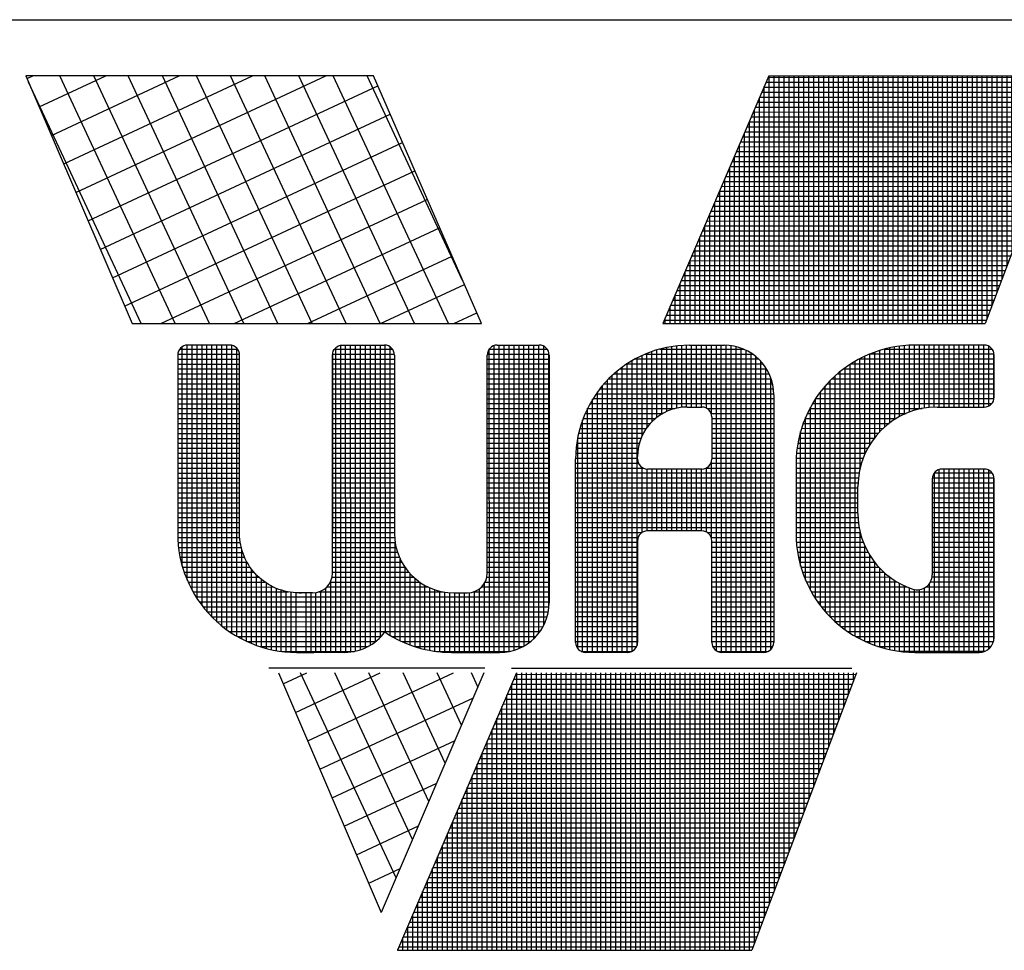
# Model space of a CAD drawing. Extents: x 0.6 to 9.6, y -2.7 to 9.
# Drawn here: x 5 to 5.7, y -2 to -1.4 of the extents above; entities that cross this region are included whole.
import ezdxf

# ---------------------------------------------------------------- set-up
doc = ezdxf.new("R2010")
doc.units = 0
doc.header["$LTSCALE"] = 0.5
doc.header["$MEASUREMENT"] = 0
doc.layers.get('0').update_dxf_attribs({"linetype": 'CONTINUOUS'})

# ---------------------------------------------------------------- blocks, each defined once
blk = doc.blocks.new('*X8')
at = {"color": 0}
for p, q in [((3.2305, 6.6785), (3.2419, 6.6838)), ((3.2551, 6.621), (3.3898, 6.6838)), ((3.2797, 6.5635), (3.5377, 6.6838)), ((3.5298, 6.1838), (3.2967, 6.6838)), ((3.3044, 6.5061), (3.6855, 6.6838)), ((3.329, 6.4486), (3.8334, 6.6838)), ((3.5988, 6.1838), (3.3656, 6.6838)), ((3.6678, 6.1838), (3.4346, 6.6838)), ((3.7367, 6.1838), (3.5036, 6.6838)), ((3.8057, 6.1838), (3.5725, 6.6838)), ((3.8746, 6.1838), (3.6415, 6.6838)), ((3.9436, 6.1838), (3.7104, 6.6838)), ((4.0126, 6.1838), (3.7794, 6.6838)), ((4.0815, 6.1838), (3.8484, 6.6838)), ((4.1098, 6.2711), (3.9173, 6.6838)), ((3.4609, 6.1838), (3.2337, 6.671)), ((3.3536, 6.3911), (3.9383, 6.6637)), ((3.3783, 6.3336), (3.9633, 6.6065)), ((3.4029, 6.2762), (3.9884, 6.5492)), ((3.4275, 6.2187), (4.0134, 6.4919)), ((3.5006, 6.1838), (4.0384, 6.4346)), ((3.6485, 6.1838), (4.0634, 6.3773)), ((3.7964, 6.1838), (4.0884, 6.32)), ((3.9443, 6.1838), (4.1134, 6.2627)), ((4.0922, 6.1838), (4.1385, 6.2054))]:
    blk.add_line(p, q, dxfattribs=at)
blk = doc.blocks.new('*X9')
at = {"color": 0}
for p, q in [((3.7478, 5.4715), (3.7956, 5.4938)), ((3.7724, 5.414), (3.9434, 5.4938)), ((3.9756, 5.08), (3.7826, 5.4938)), ((3.797, 5.3566), (4.0913, 5.4938)), ((4.0086, 5.1571), (3.8516, 5.4938)), ((4.0416, 5.2341), (3.9205, 5.4938)), ((4.0747, 5.3112), (3.9895, 5.4938)), ((4.1077, 5.3882), (4.0585, 5.4938)), ((4.1407, 5.4653), (4.1274, 5.4938)), ((3.8216, 5.2991), (4.1314, 5.4435)), ((3.8463, 5.2416), (4.0944, 5.3573)), ((3.8709, 5.1841), (4.0575, 5.2711)), ((3.8955, 5.1267), (4.0206, 5.185)), ((3.9202, 5.0692), (3.9836, 5.0988)), ((3.9448, 5.0117), (3.9467, 5.0126))]:
    blk.add_line(p, q, dxfattribs=at)
blk = doc.blocks.new('*X12')
at = {"color": 0}
for p, q in [((3.549, 5.7029), (3.5489, 6.1456)), ((3.559, 5.6747), (3.5589, 6.1488)), ((3.569, 5.654), (3.5689, 6.1488)), ((3.579, 5.6373), (3.5789, 6.1488)), ((3.589, 5.6232), (3.5889, 6.1488)), ((3.599, 5.6109), (3.5989, 6.1488)), ((3.609, 5.6001), (3.6089, 6.1488)), ((3.619, 5.5906), (3.6189, 6.1488)), ((3.629, 5.5821), (3.6289, 6.1488)), ((3.639, 5.5744), (3.6389, 6.1488)), ((3.649, 5.5675), (3.6489, 6.1484)), ((3.659, 5.5614), (3.6589, 6.1429)), ((3.859, 5.5288), (3.8589, 6.1437)), ((3.869, 5.5288), (3.8689, 6.1485)), ((3.879, 5.5288), (3.8789, 6.1488)), ((3.889, 5.5295), (3.8889, 6.1488)), ((3.899, 5.5312), (3.8989, 6.1488)), ((3.909, 5.534), (3.9089, 6.1488)), ((3.919, 5.5379), (3.9189, 6.1488)), ((3.929, 5.5432), (3.9289, 6.1488)), ((3.939, 5.5501), (3.9389, 6.1488)), ((3.949, 5.5591), (3.9489, 6.1488)), ((3.959, 5.5692), (3.9589, 6.1487)), ((3.969, 5.5629), (3.9689, 6.1451)), ((4.179, 5.5288), (4.1789, 6.1479)), ((4.189, 5.5288), (4.1889, 6.1488)), ((4.199, 5.5292), (4.1989, 6.1488)), ((4.209, 5.5307), (4.2089, 6.1488)), ((4.219, 5.5332), (4.2189, 6.1488)), ((4.229, 5.5368), (4.2289, 6.1488)), ((4.239, 5.5418), (4.2389, 6.1488)), ((4.249, 5.5482), (4.2489, 6.1488)), ((4.259, 5.5567), (4.2589, 6.1488)), ((4.269, 5.5678), (4.2689, 6.1488)), ((4.279, 5.5837), (4.2789, 6.1466)), ((3.5399, 6.1306), (3.6647, 6.1306)), ((3.5436, 6.1406), (3.6609, 6.1406)), ((3.8524, 6.1307), (3.9772, 6.1307)), ((3.8562, 6.1407), (3.9734, 6.1407)), ((4.1649, 6.1307), (4.2897, 6.1307)), ((4.1687, 6.1407), (4.2858, 6.1407)), ((4.169, 5.5288), (4.1689, 6.141)), ((4.289, 5.6165), (4.2889, 6.1346)), ((3.5398, 6.1206), (3.6648, 6.1206)), ((3.5398, 6.1106), (3.6648, 6.1106)), ((3.8523, 6.1207), (3.9773, 6.1207)), ((3.8523, 6.1107), (3.9773, 6.1107)), ((4.1648, 6.1207), (4.2898, 6.1207)), ((4.1648, 6.1107), (4.2898, 6.1107)), ((3.5398, 6.1006), (3.6648, 6.1006)), ((3.5398, 6.0906), (3.6648, 6.0906)), ((3.8523, 6.1007), (3.9773, 6.1007)), ((3.8523, 6.0907), (3.9773, 6.0907)), ((4.1648, 6.1007), (4.2898, 6.1007)), ((4.1648, 6.0907), (4.2898, 6.0907)), ((3.5398, 6.0806), (3.6648, 6.0806)), ((3.5398, 6.0706), (3.6648, 6.0706)), ((3.8523, 6.0807), (3.9773, 6.0807)), ((3.8523, 6.0707), (3.9773, 6.0707)), ((4.1648, 6.0807), (4.2898, 6.0807)), ((4.1648, 6.0707), (4.2898, 6.0707)), ((3.5398, 6.0606), (3.6648, 6.0606)), ((3.5398, 6.0506), (3.6648, 6.0506)), ((3.8523, 6.0607), (3.9773, 6.0607)), ((3.8523, 6.0507), (3.9773, 6.0507)), ((4.1648, 6.0607), (4.2898, 6.0607)), ((4.1648, 6.0507), (4.2898, 6.0507)), ((3.5398, 6.0406), (3.6648, 6.0406)), ((3.5398, 6.0306), (3.6648, 6.0306)), ((3.8523, 6.0407), (3.9773, 6.0407)), ((3.8523, 6.0307), (3.9773, 6.0307)), ((4.1648, 6.0407), (4.2898, 6.0407)), ((4.1648, 6.0307), (4.2898, 6.0307)), ((3.5398, 6.0206), (3.6648, 6.0206)), ((3.5398, 6.0106), (3.6648, 6.0106)), ((3.8523, 6.0207), (3.9773, 6.0207)), ((3.8523, 6.0107), (3.9773, 6.0107)), ((4.1648, 6.0207), (4.2898, 6.0207)), ((4.1648, 6.0107), (4.2898, 6.0107)), ((3.5398, 6.0006), (3.6648, 6.0006)), ((3.5398, 5.9906), (3.6648, 5.9906)), ((3.8523, 6.0007), (3.9773, 6.0007)), ((3.8523, 5.9907), (3.9773, 5.9907)), ((4.1648, 6.0007), (4.2898, 6.0007)), ((4.1648, 5.9907), (4.2898, 5.9907)), ((3.5398, 5.9806), (3.6648, 5.9806)), ((3.5398, 5.9706), (3.6648, 5.9706)), ((3.8523, 5.9807), (3.9773, 5.9807)), ((3.8523, 5.9707), (3.9773, 5.9707)), ((4.1648, 5.9807), (4.2898, 5.9807)), ((4.1648, 5.9707), (4.2898, 5.9707)), ((3.5398, 5.9606), (3.6648, 5.9606)), ((3.5398, 5.9506), (3.6648, 5.9506)), ((3.8523, 5.9607), (3.9773, 5.9607)), ((3.8523, 5.9507), (3.9773, 5.9507)), ((4.1648, 5.9607), (4.2898, 5.9607)), ((4.1648, 5.9507), (4.2898, 5.9507)), ((3.5398, 5.9406), (3.6648, 5.9406)), ((3.5398, 5.9306), (3.6648, 5.9306)), ((3.8523, 5.9407), (3.9773, 5.9407)), ((3.8523, 5.9307), (3.9773, 5.9307)), ((4.1648, 5.9407), (4.2898, 5.9407)), ((4.1648, 5.9307), (4.2898, 5.9307)), ((3.5398, 5.9206), (3.6648, 5.9206)), ((3.5398, 5.9106), (3.6648, 5.9106)), ((3.8523, 5.9207), (3.9773, 5.9207)), ((3.8523, 5.9107), (3.9773, 5.9107)), ((4.1648, 5.9207), (4.2898, 5.9207)), ((4.1648, 5.9107), (4.2898, 5.9107)), ((3.5398, 5.9006), (3.6648, 5.9006)), ((3.5398, 5.8906), (3.6648, 5.8906)), ((3.8523, 5.9007), (3.9773, 5.9007)), ((3.8523, 5.8907), (3.9773, 5.8907)), ((4.1648, 5.9007), (4.2898, 5.9007)), ((4.1648, 5.8907), (4.2898, 5.8907)), ((3.5398, 5.8806), (3.6648, 5.8806)), ((3.5398, 5.8706), (3.6648, 5.8706)), ((3.8523, 5.8807), (3.9773, 5.8807)), ((3.8523, 5.8707), (3.9773, 5.8707)), ((4.1648, 5.8807), (4.2898, 5.8807)), ((4.1648, 5.8707), (4.2898, 5.8707)), ((3.5398, 5.8606), (3.6648, 5.8606)), ((3.5398, 5.8506), (3.6648, 5.8506)), ((3.8523, 5.8607), (3.9773, 5.8607)), ((3.8523, 5.8507), (3.9773, 5.8507)), ((4.1648, 5.8607), (4.2898, 5.8607)), ((4.1648, 5.8507), (4.2898, 5.8507)), ((3.5398, 5.8406), (3.6648, 5.8406)), ((3.5398, 5.8306), (3.6648, 5.8306)), ((3.8523, 5.8407), (3.9773, 5.8407)), ((3.8523, 5.8307), (3.9773, 5.8307)), ((4.1648, 5.8407), (4.2898, 5.8407)), ((4.1648, 5.8307), (4.2898, 5.8307)), ((3.5398, 5.8206), (3.6648, 5.8206)), ((3.5398, 5.8106), (3.6648, 5.8106)), ((3.8523, 5.8207), (3.9773, 5.8207)), ((3.8523, 5.8107), (3.9773, 5.8107)), ((4.1648, 5.8207), (4.2898, 5.8207)), ((4.1648, 5.8107), (4.2898, 5.8107)), ((3.5398, 5.8006), (3.6648, 5.8006)), ((3.5398, 5.7906), (3.6648, 5.7906)), ((3.8523, 5.8007), (3.9773, 5.8007)), ((3.8523, 5.7907), (3.9773, 5.7907)), ((4.1648, 5.8007), (4.2898, 5.8007)), ((4.1648, 5.7907), (4.2898, 5.7907)), ((3.5398, 5.7806), (3.6648, 5.7806)), ((3.5398, 5.7706), (3.6648, 5.7706)), ((3.8523, 5.7807), (3.9773, 5.7807)), ((3.8523, 5.7707), (3.9773, 5.7707)), ((4.1648, 5.7807), (4.2898, 5.7807)), ((4.1648, 5.7707), (4.2898, 5.7707)), ((3.5399, 5.7606), (3.6651, 5.7606)), ((3.5405, 5.7506), (3.6662, 5.7506)), ((3.8523, 5.7607), (3.9776, 5.7607)), ((3.8523, 5.7507), (3.9787, 5.7507)), ((3.979, 5.5572), (3.979, 5.7486)), ((4.1648, 5.7607), (4.2898, 5.7607)), ((4.1648, 5.7507), (4.2898, 5.7507)), ((3.5414, 5.7406), (3.6681, 5.7406)), ((3.5428, 5.7306), (3.671, 5.7306)), ((3.669, 5.5559), (3.669, 5.7373)), ((3.8523, 5.7407), (3.9806, 5.7407)), ((3.8523, 5.7307), (3.9835, 5.7307)), ((4.1648, 5.7407), (4.2898, 5.7407)), ((4.1648, 5.7307), (4.2898, 5.7307)), ((3.5447, 5.7206), (3.6749, 5.7206)), ((3.5469, 5.7106), (3.6798, 5.7106)), ((3.679, 5.551), (3.679, 5.7121)), ((3.8523, 5.7207), (3.9873, 5.7207)), ((3.8523, 5.7107), (3.9923, 5.7107)), ((3.989, 5.5522), (3.989, 5.7171)), ((4.1648, 5.7207), (4.2898, 5.7207)), ((4.1648, 5.7107), (4.2898, 5.7107)), ((3.5497, 5.7006), (3.686, 5.7006)), ((3.5529, 5.6906), (3.6937, 5.6906)), ((3.689, 5.5466), (3.689, 5.6965)), ((3.699, 5.5428), (3.699, 5.6849)), ((3.8523, 5.7007), (3.9985, 5.7007)), ((3.8523, 5.6907), (4.0062, 5.6907)), ((3.999, 5.5477), (3.999, 5.6999)), ((4.009, 5.5437), (4.009, 5.6875)), ((4.1648, 5.7007), (4.2898, 5.7007)), ((4.1648, 5.6907), (4.2898, 5.6907)), ((3.5566, 5.6806), (3.7034, 5.6806)), ((3.5608, 5.6706), (3.7157, 5.6706)), ((3.709, 5.5395), (3.709, 5.6757)), ((3.719, 5.5366), (3.719, 5.6684)), ((3.8479, 5.6707), (4.0282, 5.6707)), ((3.849, 5.5288), (3.849, 5.673)), ((3.8514, 5.6807), (4.0158, 5.6807)), ((4.019, 5.5403), (4.019, 5.6778)), ((4.029, 5.5373), (4.029, 5.6701)), ((4.159, 5.5288), (4.159, 5.6681)), ((4.1605, 5.6707), (4.2898, 5.6707)), ((4.164, 5.6807), (4.2898, 5.6807)), ((3.5655, 5.6606), (3.7328, 5.6607)), ((3.5709, 5.6506), (3.7637, 5.6507)), ((3.729, 5.5342), (3.729, 5.6625)), ((3.739, 5.5323), (3.739, 5.6579)), ((3.749, 5.5308), (3.749, 5.6543)), ((3.759, 5.5297), (3.759, 5.6516)), ((3.769, 5.529), (3.769, 5.6498)), ((3.779, 5.5288), (3.779, 5.6489)), ((3.799, 5.5288), (3.799, 5.6488)), ((3.809, 5.5288), (3.809, 5.6488)), ((3.819, 5.5288), (3.819, 5.6494)), ((3.8244, 5.6507), (4.0759, 5.6507)), ((3.829, 5.5288), (3.829, 5.6525)), ((3.839, 5.5288), (3.839, 5.659)), ((3.8407, 5.6607), (4.0452, 5.6607)), ((4.039, 5.5348), (4.039, 5.6639)), ((4.049, 5.5327), (4.049, 5.6589)), ((4.059, 5.5311), (4.059, 5.6551)), ((4.069, 5.5299), (4.069, 5.6522)), ((4.079, 5.5292), (4.079, 5.6502)), ((4.089, 5.5288), (4.089, 5.6491)), ((4.099, 5.5288), (4.099, 5.6488)), ((4.109, 5.5288), (4.109, 5.6488)), ((4.119, 5.5288), (4.119, 5.6488)), ((4.129, 5.5288), (4.129, 5.649)), ((4.137, 5.6507), (4.2898, 5.6507)), ((4.139, 5.5288), (4.139, 5.6514)), ((4.149, 5.5288), (4.149, 5.657)), ((4.1533, 5.6607), (4.2898, 5.6607)), ((3.5769, 5.6406), (4.2898, 5.6407)), ((3.5835, 5.6306), (4.2898, 5.6307)), ((3.591, 5.6206), (4.2895, 5.6207)), ((3.5993, 5.6106), (4.2881, 5.6107)), ((3.6085, 5.6006), (4.2858, 5.6007)), ((3.619, 5.5906), (4.2823, 5.5907)), ((3.6308, 5.5806), (4.2775, 5.5807)), ((3.6444, 5.5706), (4.2712, 5.5707)), ((3.6603, 5.5606), (3.9505, 5.5607)), ((3.6797, 5.5506), (3.9397, 5.5507)), ((3.9728, 5.5607), (4.2631, 5.5607)), ((3.9922, 5.5507), (4.2523, 5.5507)), ((3.7053, 5.5406), (3.9246, 5.5407)), ((3.75, 5.5307), (3.8966, 5.5307)), ((4.0177, 5.5407), (4.2372, 5.5407)), ((4.0621, 5.5307), (4.2094, 5.5307))]:
    blk.add_line(p, q, dxfattribs=at)
blk = doc.blocks.new('*X13')
at = {"color": 0}
for p, q in [((4.499, 6.0151), (4.4989, 6.1442)), ((4.5089, 6.0189), (4.5089, 6.146)), ((4.5189, 6.0216), (4.5189, 6.1473)), ((4.5289, 6.0232), (4.5289, 6.1483)), ((4.5389, 6.0238), (4.5389, 6.1487)), ((4.5489, 6.0238), (4.5489, 6.1488)), ((4.5589, 6.0238), (4.5589, 6.1488)), ((4.5689, 6.0238), (4.5689, 6.1488)), ((4.5789, 6.0216), (4.5789, 6.1488)), ((4.589, 6.0095), (4.5889, 6.1488)), ((4.599, 5.5319), (4.5989, 6.1488)), ((4.609, 5.5288), (4.6089, 6.1488)), ((4.619, 5.5288), (4.6189, 6.1487)), ((4.629, 5.5288), (4.6289, 6.1478)), ((4.639, 5.5288), (4.6389, 6.1458)), ((4.649, 5.5288), (4.6489, 6.1428)), ((4.439, 5.5434), (4.4389, 6.123)), ((4.449, 5.9657), (4.4489, 6.1279)), ((4.4555, 6.1308), (4.672, 6.1308)), ((4.459, 5.9827), (4.4589, 6.1322)), ((4.469, 5.9944), (4.4689, 6.1359)), ((4.479, 6.0032), (4.4789, 6.1392)), ((4.4846, 6.1408), (4.6539, 6.1408)), ((4.489, 6.0099), (4.4889, 6.1419)), ((4.659, 5.5288), (4.6589, 6.1385)), ((4.669, 5.5288), (4.6689, 6.1329)), ((4.679, 5.5288), (4.6789, 6.1255)), ((4.409, 5.5288), (4.4089, 6.1044)), ((4.4181, 6.1108), (4.6932, 6.1108)), ((4.419, 5.5288), (4.4189, 6.1113)), ((4.429, 5.5311), (4.4289, 6.1175)), ((4.4348, 6.1208), (4.6842, 6.1208)), ((4.689, 5.5288), (4.6889, 6.1159)), ((4.699, 5.5293), (4.6989, 6.1028)), ((4.389, 5.5288), (4.3889, 6.088)), ((4.392, 6.0908), (4.7055, 6.0908)), ((4.399, 5.5288), (4.3989, 6.0966)), ((4.4041, 6.1008), (4.7002, 6.1008)), ((4.709, 5.5348), (4.7089, 6.0825)), ((4.369, 5.5288), (4.3689, 6.0671)), ((4.3721, 6.0708), (4.7123, 6.0708)), ((4.379, 5.5288), (4.3789, 6.0782)), ((4.3815, 6.0808), (4.7095, 6.0808)), ((4.3564, 6.0508), (4.7148, 6.0508)), ((4.359, 5.5288), (4.3589, 6.0543)), ((4.3638, 6.0608), (4.7141, 6.0608)), ((4.3439, 6.0308), (4.7148, 6.0308)), ((4.349, 5.5288), (4.3489, 6.0394)), ((4.3498, 6.0408), (4.7148, 6.0408)), ((4.334, 6.0108), (4.4904, 6.0108)), ((4.3386, 6.0208), (4.5154, 6.0208)), ((4.339, 5.5288), (4.3389, 6.0214)), ((4.5803, 6.0208), (4.7148, 6.0208)), ((4.5885, 6.0108), (4.7148, 6.0108)), ((4.3263, 5.9908), (4.4655, 5.9908)), ((4.329, 5.5296), (4.329, 5.9983)), ((4.3299, 6.0008), (4.476, 6.0008)), ((4.5898, 6.0008), (4.7148, 6.0008)), ((4.5898, 5.9908), (4.7148, 5.9908)), ((4.3207, 5.9708), (4.4515, 5.9708)), ((4.3233, 5.9808), (4.4576, 5.9808)), ((4.5898, 5.9808), (4.7148, 5.9808)), ((4.5898, 5.9708), (4.7148, 5.9708)), ((4.317, 5.9508), (4.4435, 5.9508)), ((4.3186, 5.9608), (4.4469, 5.9608)), ((4.319, 5.5365), (4.319, 5.9624)), ((4.5898, 5.9608), (4.7148, 5.9608)), ((4.5898, 5.9508), (4.7148, 5.9508)), ((4.3151, 5.9308), (4.44, 5.9308)), ((4.3158, 5.9408), (4.4412, 5.9408)), ((4.5898, 5.9408), (4.7148, 5.9408)), ((4.5898, 5.9308), (4.7148, 5.9308)), ((4.3148, 5.9208), (4.4398, 5.9208)), ((4.3148, 5.9108), (4.4415, 5.9108)), ((4.5881, 5.9108), (4.7148, 5.9108)), ((4.589, 5.7593), (4.589, 5.9132)), ((4.5898, 5.9208), (4.7148, 5.9208)), ((4.3148, 5.9008), (4.4511, 5.9008)), ((4.3148, 5.8908), (4.7148, 5.8908)), ((4.449, 5.7706), (4.449, 5.902)), ((4.459, 5.7738), (4.459, 5.8988)), ((4.469, 5.7738), (4.469, 5.8988)), ((4.479, 5.7738), (4.479, 5.8988)), ((4.489, 5.7738), (4.489, 5.8988)), ((4.499, 5.7738), (4.499, 5.8988)), ((4.509, 5.7738), (4.509, 5.8988)), ((4.519, 5.7738), (4.519, 5.8988)), ((4.529, 5.7738), (4.529, 5.8988)), ((4.539, 5.7738), (4.539, 5.8988)), ((4.549, 5.7738), (4.549, 5.8988)), ((4.559, 5.7738), (4.559, 5.8988)), ((4.569, 5.7738), (4.569, 5.8988)), ((4.5785, 5.9008), (4.7148, 5.9008)), ((4.579, 5.7715), (4.579, 5.901)), ((4.3148, 5.8808), (4.7148, 5.8808)), ((4.3148, 5.8708), (4.7148, 5.8708)), ((4.3148, 5.8608), (4.7148, 5.8608)), ((4.3148, 5.8508), (4.7148, 5.8508)), ((4.3148, 5.8408), (4.7148, 5.8408)), ((4.3148, 5.8308), (4.7148, 5.8308)), ((4.3148, 5.8208), (4.7148, 5.8208)), ((4.3148, 5.8108), (4.7148, 5.8108)), ((4.3148, 5.8008), (4.7148, 5.8008)), ((4.3148, 5.7908), (4.7148, 5.7908)), ((4.3148, 5.7808), (4.7148, 5.7808)), ((4.3148, 5.7708), (4.4492, 5.7708)), ((4.5803, 5.7708), (4.7148, 5.7708)), ((4.3148, 5.7608), (4.441, 5.7608)), ((4.3148, 5.7508), (4.4398, 5.7508)), ((4.5885, 5.7608), (4.7148, 5.7608)), ((4.5898, 5.7508), (4.7148, 5.7508)), ((4.3148, 5.7408), (4.4398, 5.7408)), ((4.3148, 5.7308), (4.4398, 5.7308)), ((4.5898, 5.7408), (4.7148, 5.7408)), ((4.5898, 5.7308), (4.7148, 5.7308)), ((4.3148, 5.7208), (4.4398, 5.7208)), ((4.3148, 5.7108), (4.4398, 5.7108)), ((4.5898, 5.7208), (4.7148, 5.7208)), ((4.5898, 5.7108), (4.7148, 5.7108)), ((4.3148, 5.7008), (4.4398, 5.7008)), ((4.3148, 5.6908), (4.4398, 5.6908)), ((4.5898, 5.7008), (4.7148, 5.7008)), ((4.5898, 5.6908), (4.7148, 5.6908)), ((4.3148, 5.6808), (4.4398, 5.6808)), ((4.3148, 5.6708), (4.4398, 5.6708)), ((4.5898, 5.6808), (4.7148, 5.6808)), ((4.5898, 5.6708), (4.7148, 5.6708)), ((4.3148, 5.6608), (4.4398, 5.6608)), ((4.3148, 5.6508), (4.4398, 5.6508)), ((4.5898, 5.6608), (4.7148, 5.6608)), ((4.5898, 5.6508), (4.7148, 5.6508)), ((4.3148, 5.6408), (4.4398, 5.6408)), ((4.3148, 5.6308), (4.4398, 5.6308)), ((4.5898, 5.6408), (4.7148, 5.6408)), ((4.5898, 5.6308), (4.7148, 5.6308)), ((4.3148, 5.6208), (4.4398, 5.6208)), ((4.3148, 5.6108), (4.4398, 5.6108)), ((4.5898, 5.6208), (4.7148, 5.6208)), ((4.5898, 5.6108), (4.7148, 5.6108)), ((4.3148, 5.6008), (4.4398, 5.6008)), ((4.3148, 5.5908), (4.4398, 5.5908)), ((4.5898, 5.6008), (4.7148, 5.6008)), ((4.5898, 5.5908), (4.7148, 5.5908)), ((4.3148, 5.5808), (4.4398, 5.5808)), ((4.3148, 5.5708), (4.4398, 5.5708)), ((4.5898, 5.5808), (4.7148, 5.5808)), ((4.5898, 5.5708), (4.7148, 5.5708)), ((4.3148, 5.5608), (4.4398, 5.5608)), ((4.3148, 5.5508), (4.4398, 5.5508)), ((4.5898, 5.5608), (4.7148, 5.5608)), ((4.5898, 5.5508), (4.7148, 5.5508)), ((4.3165, 5.5408), (4.4381, 5.5408)), ((4.3262, 5.5308), (4.4284, 5.5308)), ((4.5914, 5.5408), (4.7131, 5.5408)), ((4.6011, 5.5308), (4.7035, 5.5308))]:
    blk.add_line(p, q, dxfattribs=at)
blk = doc.blocks.new('*X14')
at = {"color": 0}
for p, q in [((4.929, 5.9919), (4.9289, 6.1433)), ((4.939, 5.9988), (4.9389, 6.1453)), ((4.949, 6.0047), (4.9489, 6.1468)), ((4.959, 6.0096), (4.9589, 6.1479)), ((4.969, 6.0137), (4.9689, 6.1486)), ((4.9789, 6.0171), (4.9789, 6.1488)), ((4.9889, 6.0197), (4.9889, 6.1488)), ((4.9989, 6.0217), (4.9989, 6.1488)), ((5.0089, 6.023), (5.0089, 6.1488)), ((5.0189, 6.0237), (5.0189, 6.1488)), ((5.0289, 6.0238), (5.0289, 6.1488)), ((5.0389, 6.0238), (5.0389, 6.1488)), ((5.0489, 6.0238), (5.0489, 6.1488)), ((5.0589, 6.0238), (5.0589, 6.1488)), ((5.0689, 6.0238), (5.0689, 6.1488)), ((5.0789, 6.0238), (5.0789, 6.1488)), ((5.0889, 6.0238), (5.0889, 6.1488)), ((5.0989, 6.0238), (5.0989, 6.1488)), ((5.1089, 6.0238), (5.1089, 6.1488)), ((5.1189, 6.0238), (5.1189, 6.1488)), ((5.1289, 6.026), (5.1289, 6.1466)), ((4.879, 5.9297), (4.8789, 6.1266)), ((4.8887, 6.1309), (5.1397, 6.1309)), ((4.889, 5.9484), (4.8889, 6.1309)), ((4.899, 5.9626), (4.8989, 6.1348)), ((4.909, 5.9742), (4.9089, 6.1381)), ((4.9186, 6.1409), (5.1357, 6.1409)), ((4.919, 5.9838), (4.9189, 6.141)), ((5.1389, 6.0381), (5.1389, 6.1346)), ((4.839, 5.5744), (4.8389, 6.1031)), ((4.849, 5.5675), (4.8489, 6.11)), ((4.8503, 6.1108), (5.1398, 6.1109)), ((4.859, 5.5614), (4.8589, 6.1162)), ((4.8674, 6.1208), (5.1398, 6.1209)), ((4.869, 5.9002), (4.8689, 6.1217)), ((4.819, 5.5906), (4.8189, 6.0869)), ((4.8234, 6.0908), (5.1398, 6.0909)), ((4.829, 5.5821), (4.8289, 6.0955)), ((4.8358, 6.1008), (5.1398, 6.1009)), ((4.799, 5.6109), (4.7989, 6.0666)), ((4.8027, 6.0708), (5.1398, 6.0709)), ((4.809, 5.6001), (4.8089, 6.0774)), ((4.8124, 6.0808), (5.1398, 6.0809)), ((4.7863, 6.0508), (5.1398, 6.0509)), ((4.789, 5.6232), (4.7889, 6.0543)), ((4.7941, 6.0608), (5.1398, 6.0609)), ((4.769, 5.654), (4.7689, 6.0235)), ((4.7731, 6.0308), (5.1351, 6.0309)), ((4.779, 5.6373), (4.7789, 6.0402)), ((4.7794, 6.0408), (5.1396, 6.0409)), ((4.759, 5.6747), (4.759, 6.0028)), ((4.7625, 6.0108), (4.9618, 6.0109)), ((4.7675, 6.0208), (4.9943, 6.0209)), ((4.7542, 5.9908), (4.9275, 5.9909)), ((4.7581, 6.0008), (4.9422, 6.0009)), ((4.7479, 5.9708), (4.9059, 5.9709)), ((4.749, 5.7029), (4.749, 5.9745)), ((4.7508, 5.9808), (4.9157, 5.9809)), ((4.7435, 5.9508), (4.8905, 5.9509)), ((4.7455, 5.9608), (4.8976, 5.9609)), ((4.7408, 5.9308), (4.8795, 5.9309)), ((4.7419, 5.9408), (4.8846, 5.9409)), ((4.7398, 5.9108), (4.8719, 5.9109)), ((4.7401, 5.9208), (4.8753, 5.9209)), ((4.7398, 5.9008), (4.8691, 5.9008)), ((4.7398, 5.8908), (4.8671, 5.8908)), ((5.0188, 5.8909), (5.1357, 5.8909)), ((5.019, 5.5288), (5.019, 5.8911)), ((5.029, 5.5288), (5.029, 5.8979)), ((5.039, 5.5288), (5.039, 5.8988)), ((5.049, 5.5288), (5.049, 5.8988)), ((5.059, 5.5288), (5.059, 5.8988)), ((5.069, 5.5288), (5.069, 5.8988)), ((5.079, 5.5288), (5.079, 5.8988)), ((5.089, 5.5288), (5.089, 5.8988)), ((5.099, 5.5288), (5.099, 5.8988)), ((5.109, 5.5288), (5.109, 5.8988)), ((5.119, 5.5303), (5.119, 5.8988)), ((5.129, 5.5358), (5.129, 5.8966)), ((5.139, 5.5521), (5.139, 5.8844)), ((4.7398, 5.8808), (4.8657, 5.8808)), ((4.7398, 5.8708), (4.8649, 5.8708)), ((5.0148, 5.8709), (5.1398, 5.8709)), ((5.0149, 5.8809), (5.1397, 5.8809)), ((4.7398, 5.8608), (4.8648, 5.8608)), ((4.7398, 5.8508), (4.8648, 5.8508)), ((5.0148, 5.8609), (5.1398, 5.8609)), ((5.0148, 5.8509), (5.1398, 5.8509)), ((4.7398, 5.8408), (4.8648, 5.8408)), ((4.7398, 5.8308), (4.8648, 5.8308)), ((5.0148, 5.8409), (5.1398, 5.8409)), ((5.0148, 5.8309), (5.1398, 5.8309)), ((4.7398, 5.8208), (4.8648, 5.8208)), ((4.7398, 5.8108), (4.8648, 5.8108)), ((5.0148, 5.8209), (5.1398, 5.8209)), ((5.0148, 5.8109), (5.1398, 5.8109)), ((4.7398, 5.8008), (4.865, 5.8008)), ((4.7398, 5.7908), (4.8658, 5.7908)), ((5.0148, 5.8009), (5.1398, 5.8009)), ((5.0148, 5.7909), (5.1398, 5.7909)), ((4.7398, 5.7808), (4.8672, 5.7808)), ((4.7398, 5.7708), (4.8693, 5.7708)), ((4.869, 5.5559), (4.869, 5.7723)), ((5.0148, 5.7809), (5.1398, 5.7809)), ((5.0148, 5.7709), (5.1398, 5.7709)), ((4.7399, 5.7608), (4.8721, 5.7609)), ((4.7405, 5.7508), (4.8756, 5.7509)), ((5.0148, 5.7609), (5.1398, 5.7609)), ((5.0148, 5.7509), (5.1398, 5.7509)), ((4.7414, 5.7408), (4.8799, 5.7409)), ((4.7428, 5.7308), (4.885, 5.7309)), ((4.879, 5.551), (4.879, 5.7429)), ((5.0148, 5.7409), (5.1398, 5.7409)), ((5.0148, 5.7309), (5.1398, 5.7309)), ((4.7446, 5.7208), (4.8911, 5.7209)), ((4.7469, 5.7108), (4.8983, 5.7109)), ((4.889, 5.5466), (4.889, 5.7242)), ((4.899, 5.5428), (4.899, 5.7099)), ((5.0148, 5.7209), (5.1398, 5.7209)), ((5.0148, 5.7109), (5.1398, 5.7109)), ((4.7496, 5.7008), (4.9067, 5.7009)), ((4.7528, 5.6908), (4.9167, 5.6909)), ((4.909, 5.5395), (4.909, 5.6984)), ((4.919, 5.5366), (4.919, 5.6887)), ((5.0148, 5.7009), (5.1398, 5.7009)), ((5.0148, 5.6909), (5.1398, 5.6909)), ((4.7565, 5.6808), (4.9287, 5.6809)), ((4.7607, 5.6708), (4.9437, 5.6709)), ((4.929, 5.5342), (4.929, 5.6806)), ((4.939, 5.5323), (4.939, 5.6737)), ((4.949, 5.5308), (4.949, 5.6679)), ((5.009, 5.5288), (5.009, 5.6674)), ((5.0112, 5.6709), (5.1398, 5.6709)), ((5.0145, 5.6809), (5.1398, 5.6809)), ((4.7654, 5.6608), (4.9638, 5.6609)), ((4.7708, 5.6508), (5.1398, 5.6509)), ((4.959, 5.5297), (4.959, 5.6629)), ((4.969, 5.529), (4.969, 5.6588)), ((4.979, 5.5288), (4.979, 5.6557)), ((4.989, 5.5288), (4.989, 5.6554)), ((4.999, 5.5288), (4.999, 5.6587)), ((5.0025, 5.6609), (5.1398, 5.6609)), ((4.7767, 5.6408), (5.1398, 5.6409)), ((4.7834, 5.6308), (5.1398, 5.6309)), ((4.7908, 5.6208), (5.1398, 5.6209)), ((4.7991, 5.6108), (5.1398, 5.6109)), ((4.8083, 5.6008), (5.1398, 5.6009)), ((4.8187, 5.5908), (5.1398, 5.5909)), ((4.8305, 5.5808), (5.1398, 5.5809)), ((4.8441, 5.5708), (5.1398, 5.5709)), ((4.86, 5.5608), (5.1398, 5.5609)), ((4.8793, 5.5509), (5.1387, 5.5509)), ((4.9047, 5.5409), (5.1339, 5.5409)), ((4.9484, 5.5309), (5.1208, 5.5309))]:
    blk.add_line(p, q, dxfattribs=at)
blk = doc.blocks.new('*X18')
at = {"color": 0}
for p, q in [((4.7269, 6.6808), (5.3521, 6.6809)), ((4.7289, 6.1838), (4.7288, 6.6838)), ((4.7389, 6.1838), (4.7388, 6.6838)), ((4.7489, 6.1838), (4.7488, 6.6838)), ((4.7589, 6.1838), (4.7588, 6.6838)), ((4.7689, 6.1838), (4.7688, 6.6838)), ((4.7789, 6.1838), (4.7788, 6.6838)), ((4.7889, 6.1838), (4.7888, 6.6838)), ((4.7989, 6.1838), (4.7988, 6.6838)), ((4.8089, 6.1838), (4.8088, 6.6838)), ((4.8189, 6.1838), (4.8188, 6.6838)), ((4.8289, 6.1838), (4.8288, 6.6838)), ((4.8389, 6.1838), (4.8388, 6.6838)), ((4.8489, 6.1838), (4.8488, 6.6838)), ((4.8589, 6.1838), (4.8588, 6.6838)), ((4.8689, 6.1838), (4.8688, 6.6838)), ((4.8789, 6.1838), (4.8788, 6.6838)), ((4.8889, 6.1838), (4.8888, 6.6838)), ((4.8989, 6.1838), (4.8988, 6.6838)), ((4.9089, 6.1838), (4.9088, 6.6838)), ((4.9189, 6.1838), (4.9188, 6.6838)), ((4.9289, 6.1838), (4.9288, 6.6838)), ((4.9389, 6.1838), (4.9388, 6.6838)), ((4.9489, 6.1838), (4.9488, 6.6838)), ((4.9589, 6.1838), (4.9588, 6.6838)), ((4.9689, 6.1838), (4.9688, 6.6838)), ((4.9789, 6.1838), (4.9788, 6.6838)), ((4.9889, 6.1838), (4.9888, 6.6838)), ((4.9989, 6.1838), (4.9988, 6.6838)), ((5.0089, 6.1838), (5.0088, 6.6838)), ((5.0189, 6.1838), (5.0188, 6.6838)), ((5.0289, 6.1838), (5.0288, 6.6838)), ((5.0389, 6.1838), (5.0388, 6.6838)), ((5.0489, 6.1838), (5.0488, 6.6838)), ((5.0589, 6.1838), (5.0588, 6.6838)), ((5.0689, 6.1838), (5.0688, 6.6838)), ((5.0789, 6.1838), (5.0788, 6.6838)), ((5.0889, 6.1838), (5.0888, 6.6838)), ((5.0989, 6.1838), (5.0988, 6.6838)), ((5.1089, 6.1838), (5.1088, 6.6838)), ((5.1189, 6.1838), (5.1188, 6.6838)), ((5.1289, 6.1838), (5.1288, 6.6838)), ((5.1389, 6.1838), (5.1388, 6.6838)), ((5.1489, 6.1838), (5.1488, 6.6838)), ((5.1589, 6.1838), (5.1588, 6.6838)), ((5.1689, 6.1948), (5.1688, 6.6838)), ((5.1789, 6.2213), (5.1788, 6.6838)), ((5.1889, 6.2478), (5.1888, 6.6838)), ((5.1989, 6.2744), (5.1988, 6.6838)), ((5.2089, 6.3009), (5.2088, 6.6838)), ((5.2189, 6.3274), (5.2188, 6.6838)), ((5.2289, 6.3539), (5.2288, 6.6838)), ((5.2389, 6.3805), (5.2388, 6.6838)), ((5.2489, 6.407), (5.2488, 6.6838)), ((5.2589, 6.4335), (5.2588, 6.6838)), ((5.2689, 6.46), (5.2688, 6.6838)), ((5.2789, 6.4866), (5.2788, 6.6838)), ((5.2889, 6.5131), (5.2888, 6.6838)), ((5.2989, 6.5396), (5.2988, 6.6838)), ((5.3089, 6.5661), (5.3088, 6.6838)), ((5.3188, 6.5926), (5.3188, 6.6838)), ((5.3288, 6.6192), (5.3288, 6.6838)), ((5.3388, 6.6457), (5.3388, 6.6838)), ((5.3488, 6.6722), (5.3488, 6.6838)), ((4.7184, 6.6608), (5.3446, 6.6609)), ((4.7189, 6.1838), (4.7188, 6.662)), ((4.7226, 6.6708), (5.3484, 6.6709)), ((4.7098, 6.6408), (5.337, 6.6409)), ((4.7141, 6.6508), (5.3408, 6.6509)), ((4.7012, 6.6208), (5.3295, 6.6209)), ((4.7055, 6.6308), (5.3333, 6.6309)), ((4.7089, 6.1838), (4.7088, 6.6386)), ((4.6926, 6.6008), (5.322, 6.6009)), ((4.6969, 6.6108), (5.3257, 6.6109)), ((4.6989, 6.1838), (4.6988, 6.6153)), ((4.6841, 6.5808), (5.3144, 6.5809)), ((4.6884, 6.5908), (5.3182, 6.5909)), ((4.6889, 6.1838), (4.6888, 6.592)), ((4.6755, 6.5608), (5.3069, 6.5609)), ((4.6789, 6.1838), (4.6789, 6.5687)), ((4.6798, 6.5708), (5.3107, 6.5709)), ((4.6669, 6.5408), (5.2994, 6.5409)), ((4.6689, 6.1838), (4.6689, 6.5453)), ((4.6712, 6.5508), (5.3031, 6.5509)), ((4.6583, 6.5208), (5.2918, 6.5209)), ((4.6589, 6.1838), (4.6589, 6.522)), ((4.6626, 6.5308), (5.2956, 6.5309)), ((4.6498, 6.5008), (5.2843, 6.5009)), ((4.6541, 6.5108), (5.2881, 6.5109)), ((4.6412, 6.4808), (5.2767, 6.4809)), ((4.6455, 6.4908), (5.2805, 6.4909)), ((4.6489, 6.1838), (4.6489, 6.4987)), ((4.6326, 6.4608), (5.2692, 6.4609)), ((4.6369, 6.4708), (5.273, 6.4709)), ((4.6389, 6.1838), (4.6389, 6.4754)), ((4.6241, 6.4408), (5.2617, 6.4409)), ((4.6283, 6.4508), (5.2654, 6.4509)), ((4.6289, 6.1838), (4.6289, 6.452)), ((4.6155, 6.4208), (5.2541, 6.4209)), ((4.6189, 6.1838), (4.6189, 6.4287)), ((4.6198, 6.4308), (5.2579, 6.4309)), ((4.6069, 6.4008), (5.2466, 6.4009)), ((4.6089, 6.1838), (4.6089, 6.4054)), ((4.6112, 6.4108), (5.2504, 6.4109)), ((4.5983, 6.3808), (5.2391, 6.3809)), ((4.5989, 6.1838), (4.5989, 6.3821)), ((4.6026, 6.3908), (5.2428, 6.3909)), ((4.5898, 6.3608), (5.2315, 6.3609)), ((4.5941, 6.3708), (5.2353, 6.3709)), ((4.5812, 6.3408), (5.224, 6.3409)), ((4.5855, 6.3508), (5.2278, 6.3509)), ((4.5889, 6.1838), (4.5889, 6.3587)), ((4.5726, 6.3208), (5.2164, 6.3209)), ((4.5769, 6.3308), (5.2202, 6.3309)), ((4.5789, 6.1838), (4.5789, 6.3354)), ((4.5683, 6.3108), (5.2127, 6.3109)), ((4.5689, 6.1838), (4.5689, 6.3121)), ((4.5589, 6.1838), (4.5589, 6.2888)), ((4.5598, 6.2908), (5.2051, 6.2909)), ((4.5641, 6.3008), (5.2089, 6.3009)), ((4.5489, 6.1838), (4.5489, 6.2654)), ((4.5512, 6.2708), (5.1976, 6.2709)), ((4.5555, 6.2808), (5.2014, 6.2809)), ((4.5389, 6.1838), (4.5389, 6.2421)), ((4.5426, 6.2508), (5.1901, 6.2509)), ((4.5469, 6.2608), (5.1938, 6.2609)), ((4.5341, 6.2308), (5.1825, 6.2309)), ((4.5383, 6.2408), (5.1863, 6.2409)), ((4.5255, 6.2108), (5.175, 6.2109)), ((4.5289, 6.1838), (4.5289, 6.2188)), ((4.5298, 6.2208), (5.1788, 6.2209)), ((4.5169, 6.1908), (5.1675, 6.1909)), ((4.5189, 6.1838), (4.5189, 6.1955)), ((4.5212, 6.2008), (5.1712, 6.2009))]:
    blk.add_line(p, q, dxfattribs=at)
blk = doc.blocks.new('*X19')
at = {"color": 0}
for p, q in [((4.2169, 5.4907), (4.9037, 5.4909)), ((4.2191, 4.9338), (4.219, 5.4938)), ((4.2291, 4.9338), (4.229, 5.4938)), ((4.2391, 4.9338), (4.239, 5.4938)), ((4.2491, 4.9338), (4.249, 5.4938)), ((4.2591, 4.9338), (4.259, 5.4938)), ((4.2691, 4.9338), (4.269, 5.4938)), ((4.2791, 4.9338), (4.279, 5.4938)), ((4.2891, 4.9338), (4.289, 5.4938)), ((4.2991, 4.9338), (4.299, 5.4938)), ((4.3091, 4.9338), (4.309, 5.4938)), ((4.3191, 4.9338), (4.319, 5.4938)), ((4.3291, 4.9338), (4.329, 5.4938)), ((4.3391, 4.9338), (4.339, 5.4938)), ((4.3491, 4.9338), (4.349, 5.4938)), ((4.3591, 4.9338), (4.359, 5.4938)), ((4.3691, 4.9338), (4.369, 5.4938)), ((4.3791, 4.9338), (4.379, 5.4938)), ((4.3891, 4.9338), (4.389, 5.4938)), ((4.3991, 4.9338), (4.399, 5.4938)), ((4.4091, 4.9338), (4.409, 5.4938)), ((4.4191, 4.9338), (4.419, 5.4938)), ((4.4291, 4.9338), (4.429, 5.4938)), ((4.4391, 4.9338), (4.439, 5.4938)), ((4.4491, 4.9338), (4.449, 5.4938)), ((4.4591, 4.9338), (4.459, 5.4938)), ((4.4691, 4.9338), (4.469, 5.4938)), ((4.4791, 4.9338), (4.479, 5.4938)), ((4.4891, 4.9338), (4.489, 5.4938)), ((4.4991, 4.9338), (4.499, 5.4938)), ((4.5091, 4.9338), (4.509, 5.4938)), ((4.5191, 4.9338), (4.519, 5.4938)), ((4.5291, 4.9338), (4.529, 5.4938)), ((4.5391, 4.9338), (4.539, 5.4938)), ((4.5491, 4.9338), (4.549, 5.4938)), ((4.5591, 4.9338), (4.559, 5.4938)), ((4.5691, 4.9338), (4.569, 5.4938)), ((4.5791, 4.9338), (4.579, 5.4938)), ((4.5891, 4.9338), (4.589, 5.4938)), ((4.5991, 4.9338), (4.599, 5.4938)), ((4.6091, 4.9338), (4.609, 5.4938)), ((4.6191, 4.9338), (4.619, 5.4938)), ((4.6291, 4.9338), (4.629, 5.4938)), ((4.6391, 4.9338), (4.639, 5.4938)), ((4.6491, 4.9338), (4.649, 5.4938)), ((4.6591, 4.9338), (4.659, 5.4938)), ((4.6691, 4.9338), (4.669, 5.4938)), ((4.6791, 4.9338), (4.679, 5.4938)), ((4.6891, 4.9338), (4.689, 5.4938)), ((4.6991, 4.9481), (4.699, 5.4938)), ((4.7091, 4.9747), (4.709, 5.4938)), ((4.7191, 5.0012), (4.719, 5.4938)), ((4.7291, 5.0277), (4.729, 5.4938)), ((4.7391, 5.0542), (4.739, 5.4938)), ((4.7491, 5.0808), (4.749, 5.4938)), ((4.7591, 5.1073), (4.759, 5.4938)), ((4.7691, 5.1338), (4.769, 5.4938)), ((4.7791, 5.1603), (4.779, 5.4938)), ((4.7891, 5.1869), (4.789, 5.4938)), ((4.7991, 5.2134), (4.799, 5.4938)), ((4.8091, 5.2399), (4.809, 5.4938)), ((4.8191, 5.2664), (4.819, 5.4938)), ((4.8291, 5.293), (4.829, 5.4938)), ((4.8391, 5.3195), (4.839, 5.4938)), ((4.8491, 5.346), (4.849, 5.4938)), ((4.8591, 5.3725), (4.859, 5.4938)), ((4.8691, 5.3991), (4.869, 5.4938)), ((4.8791, 5.4256), (4.879, 5.4938)), ((4.889, 5.4521), (4.889, 5.4938)), ((4.899, 5.4786), (4.899, 5.4938)), ((4.2083, 5.4707), (4.8961, 5.4709)), ((4.2091, 4.9338), (4.209, 5.4724)), ((4.2126, 5.4807), (4.8999, 5.4809)), ((4.1991, 4.9338), (4.199, 5.4491)), ((4.1997, 5.4507), (4.8886, 5.4509)), ((4.204, 5.4607), (4.8923, 5.4609)), ((4.1912, 5.4307), (4.881, 5.4309)), ((4.1955, 5.4407), (4.8848, 5.4409)), ((4.1826, 5.4107), (4.8735, 5.4109)), ((4.1869, 5.4207), (4.8773, 5.4209)), ((4.1891, 4.9338), (4.1891, 5.4258)), ((4.174, 5.3907), (4.866, 5.3908)), ((4.1783, 5.4007), (4.8697, 5.4009)), ((4.1791, 4.9338), (4.1791, 5.4025)), ((4.1655, 5.3707), (4.8584, 5.3708)), ((4.1691, 4.9338), (4.1691, 5.3791)), ((4.1697, 5.3807), (4.8622, 5.3808)), ((4.1569, 5.3507), (4.8509, 5.3508)), ((4.1591, 4.9338), (4.1591, 5.3558)), ((4.1612, 5.3607), (4.8547, 5.3608)), ((4.1483, 5.3307), (4.8434, 5.3308)), ((4.1491, 4.9338), (4.1491, 5.3325)), ((4.1526, 5.3407), (4.8471, 5.3408)), ((4.1391, 4.9338), (4.1391, 5.3092)), ((4.1397, 5.3107), (4.8358, 5.3108)), ((4.144, 5.3207), (4.8396, 5.3208)), ((4.1312, 5.2907), (4.8283, 5.2908)), ((4.1355, 5.3007), (4.832, 5.3008)), ((4.1226, 5.2707), (4.8207, 5.2708)), ((4.1269, 5.2807), (4.8245, 5.2808)), ((4.1291, 4.9338), (4.1291, 5.2858)), ((4.114, 5.2507), (4.8132, 5.2508)), ((4.1183, 5.2607), (4.817, 5.2608)), ((4.1191, 4.9338), (4.1191, 5.2625)), ((4.1054, 5.2307), (4.8057, 5.2308)), ((4.1091, 4.9338), (4.1091, 5.2392)), ((4.1097, 5.2407), (4.8094, 5.2408)), ((4.0969, 5.2107), (4.7981, 5.2108)), ((4.0991, 4.9338), (4.0991, 5.2159)), ((4.1012, 5.2207), (4.8019, 5.2208)), ((4.0883, 5.1907), (4.7906, 5.1908)), ((4.0891, 4.9338), (4.0891, 5.1926)), ((4.0926, 5.2007), (4.7944, 5.2008)), ((4.0791, 4.9338), (4.0791, 5.1692)), ((4.0797, 5.1707), (4.7831, 5.1708)), ((4.084, 5.1807), (4.7868, 5.1808)), ((4.0712, 5.1507), (4.7755, 5.1508)), ((4.0754, 5.1607), (4.7793, 5.1608)), ((4.0626, 5.1307), (4.768, 5.1308)), ((4.0669, 5.1407), (4.7717, 5.1408)), ((4.0691, 4.9338), (4.0691, 5.1459)), ((4.054, 5.1107), (4.7604, 5.1108)), ((4.0583, 5.1207), (4.7642, 5.1208)), ((4.0591, 4.9338), (4.0591, 5.1226)), ((4.0454, 5.0907), (4.7529, 5.0908)), ((4.0491, 4.9338), (4.0491, 5.0993)), ((4.0497, 5.1007), (4.7567, 5.1008)), ((4.0369, 5.0707), (4.7454, 5.0708)), ((4.0391, 4.9338), (4.0391, 5.0759)), ((4.0412, 5.0807), (4.7491, 5.0808)), ((4.0283, 5.0507), (4.7378, 5.0508)), ((4.0291, 4.9338), (4.0291, 5.0526)), ((4.0326, 5.0607), (4.7416, 5.0608)), ((4.0191, 4.9338), (4.0191, 5.0293)), ((4.0197, 5.0307), (4.7303, 5.0308)), ((4.024, 5.0407), (4.7341, 5.0408)), ((4.0112, 5.0107), (4.7228, 5.0108)), ((4.0154, 5.0207), (4.7265, 5.0208)), ((4.0026, 4.9907), (4.7152, 4.9908)), ((4.0069, 5.0007), (4.719, 5.0008)), ((4.0091, 4.9338), (4.0091, 5.006)), ((3.994, 4.9707), (4.7077, 4.9708)), ((3.9983, 4.9807), (4.7115, 4.9808)), ((3.9991, 4.9338), (3.9991, 4.9826)), ((3.9854, 4.9507), (4.7001, 4.9508)), ((3.9891, 4.9338), (3.9891, 4.9593)), ((3.9897, 4.9607), (4.7039, 4.9608)), ((3.9791, 4.9338), (3.9791, 4.936)), ((3.9812, 4.9407), (4.6964, 4.9408))]:
    blk.add_line(p, q, dxfattribs=at)
blk = doc.blocks.new('BAVWM')
for p, q in [((5.12279, 1.66614), (9.38302, 1.66614)), ((5.36938, 1.63048), (5.43681, 1.47314)), ((5.59009, 1.63048), (5.36938, 1.63048)), ((5.65879, 1.47314), (5.59009, 1.63048)), ((5.8414, 1.63048), (5.77397, 1.47314)), ((5.8414, 1.63048), (6.03808, 1.63048)), ((6.03808, 1.63048), (5.97879, 1.47314)), ((5.43681, 1.47314), (5.65879, 1.47314)), ((5.77397, 1.47314), (5.97879, 1.47314)), ((5.66875, 1.45948), (5.6955, 1.45948)), ((5.79095, 1.45948), (5.81298, 1.45948)), ((5.97817, 1.45948), (5.93411, 1.45948)), ((5.56412, 1.45319), (5.56412, 1.3399)), ((5.60345, 1.45319), (5.60345, 1.3399)), ((5.66245, 1.32303), (5.66245, 1.45319)), ((5.70179, 1.45319), (5.70179, 1.3399)), ((5.98446, 1.42644), (5.98446, 1.45319)), ((5.84445, 1.42801), (5.84445, 1.27067)), ((5.78938, 1.42015), (5.79882, 1.42015)), ((5.94827, 1.42015), (5.97817, 1.42015)), ((5.80511, 1.41385), (5.80511, 1.3871)), ((5.75791, 1.3871), (5.75791, 1.38868)), ((5.71857, 1.27067), (5.71857, 1.3871)), ((5.85859, 1.38396), (5.85859, 1.3399)), ((5.79882, 1.38081), (5.7642, 1.38081)), ((5.97817, 1.38081), (5.95142, 1.38081)), ((5.94513, 1.37452), (5.94513, 1.31357)), ((5.98446, 1.27382), (5.98446, 1.37452)), ((5.89792, 1.35249), (5.89792, 1.3698)), ((5.60345, 1.3399), (5.60345, 1.3399)), ((5.70179, 1.3399), (5.70179, 1.29585)), ((5.79882, 1.34148), (5.7642, 1.34148)), ((5.75791, 1.33518), (5.75791, 1.27067)), ((5.80511, 1.27067), (5.80511, 1.33518)), ((5.56412, 1.31473), (5.56412, 1.32303)), ((5.66245, 1.31473), (5.66245, 1.32303)), ((5.55153, 1.30214), (5.54445, 1.30214)), ((5.64121, 1.30214), (5.64987, 1.30214)), ((5.57198, 1.26438), (5.5413, 1.26438)), ((5.5413, 1.26438), (5.54445, 1.26438)), ((5.63965, 1.26438), (5.67032, 1.26438)), ((5.75162, 1.26438), (5.72487, 1.26438)), ((5.83815, 1.26438), (5.81141, 1.26438)), ((5.93411, 1.26438), (5.97502, 1.26438)), ((5.66083, 1.25435), (5.52375, 1.25435)), ((5.6574, 1.25435), (5.5269, 1.25435)), ((5.52987, 1.25138), (5.59512, 1.09913)), ((5.66037, 1.25138), (5.59512, 1.09913)), ((5.68092, 1.25138), (5.60539, 1.07516)), ((5.67794, 1.25435), (5.89399, 1.25435)), ((5.89697, 1.25138), (5.83056, 1.07516)), ((5.60539, 1.07516), (5.83056, 1.07516))]:
    blk.add_line(p, q)
for points in [[(5.54287, 1.30214), (5.54445, 1.30214), (5.54287, 1.30214, -0.414214), (5.50511, 1.3399), (5.50511, 1.45319, 0.414214), (5.49882, 1.45948), (5.47207, 1.45948, 0.414214), (5.46578, 1.45319), (5.46578, 1.3399, 0.414214), (5.5413, 1.26438), (5.55232, 1.26438)], [(5.56412, 1.32303), (5.56412, 1.45319, -0.414214), (5.57041, 1.45948), (5.59716, 1.45948)]]:
    blk.add_lwpolyline(points, format="xyb")
for centre, radius, start, end in [((5.59716, 1.45319), 0.00629, 0, 90), ((5.66875, 1.45319), 0.00629, 90, 180), ((5.6955, 1.45319), 0.00629, 0, 90), ((5.79095, 1.3871), 0.07238, 90, 180), ((5.81298, 1.42801), 0.03147, 0, 90), ((5.93411, 1.38396), 0.07552, 90, 180), ((5.97817, 1.45319), 0.00629, 0, 90), ((5.97817, 1.42644), 0.00629, 270, 0), ((5.78938, 1.38868), 0.03147, 90, 180), ((5.79882, 1.41385), 0.00629, 0, 90), ((5.94827, 1.3698), 0.05035, 90, 180), ((5.7642, 1.3871), 0.00629, 180, 270), ((5.79882, 1.3871), 0.00629, 270, 0), ((5.95142, 1.37452), 0.00629, 90, 180), ((5.97817, 1.37452), 0.00629, 0, 90), ((5.94827, 1.35249), 0.05035, 180, 252.07979), ((5.64121, 1.3399), 0.03776, 180, 270), ((5.7642, 1.33518), 0.00629, 90, 180), ((5.79882, 1.33518), 0.00629, 0, 90), ((5.93411, 1.3399), 0.07552, 180, 270), ((5.55153, 1.31473), 0.01259, 270, 360), ((5.64987, 1.31473), 0.01259, 270, 0), ((5.93569, 1.31357), 0.00944, 252.07979, 0), ((5.67032, 1.29585), 0.03147, 270, 0), ((5.57198, 1.29585), 0.03147, 270, 323.88839), ((5.63965, 1.3399), 0.07552, 235.98591, 270), ((5.72487, 1.27067), 0.00629, 180, 270), ((5.75162, 1.27067), 0.00629, 270, 0), ((5.81141, 1.27067), 0.00629, 180, 270), ((5.83815, 1.27067), 0.00629, 270, 0), ((5.97502, 1.27382), 0.00944, 270, 0)]:
    blk.add_arc(centre, radius, start, end)
at = {"xscale": 0.3146834454631564, "yscale": 0.3146834454631564, "zscale": 0.3146834454631564}
for name, p in [('*X8', (4.35352, -0.4728)), ('*X18', (4.35352, -0.4728)), ('*X12', (4.35187, -0.47544)), ('*X13', (4.36078, -0.47544)), ('*X14', (4.36706, -0.47544)), ('*X9', (4.35352, -0.47742)), ('*X19', (4.35352, -0.47742))]:
    blk.add_blockref(name, p, dxfattribs=at)

msp = doc.modelspace()

# ---------------------------------------------------------------- block references
at = {"color": 7, "xscale": 1.08, "yscale": 1.08, "zscale": 1.08}
msp.add_blockref('BAVWM', (-0.8134, -3.19237), dxfattribs=at)

doc.saveas('drawing.dxf')
